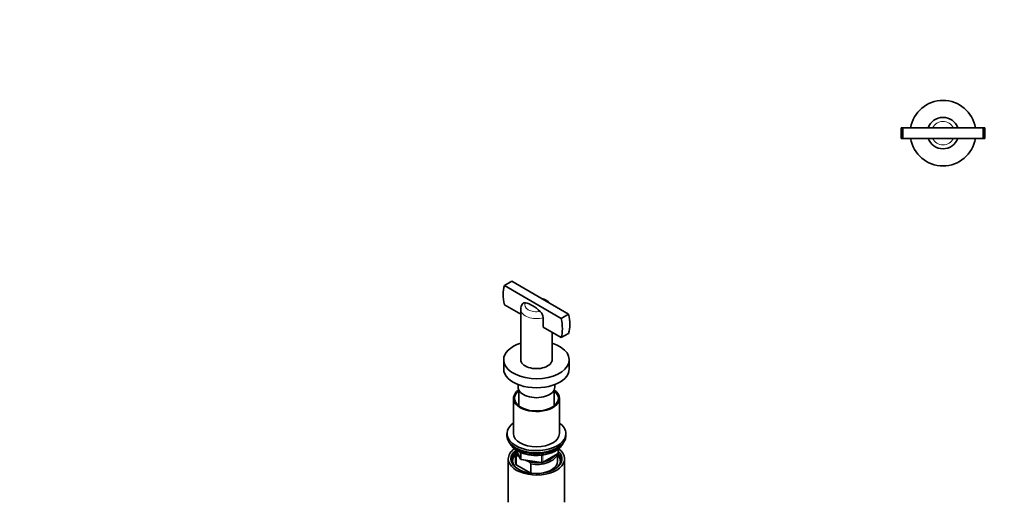
# Model space of a CAD drawing. Units: millimetres. Extents: x 0 to 1478, y 0 to 1758.
# Drawn here: x 0 to 751, y 511 to 879 of the extents above; entities that cross this region are included whole.
import ezdxf
from ezdxf import colors
from ezdxf.entities.mleader import LeaderData, LeaderLine
from ezdxf.math import Vec2, Vec3

# ---------------------------------------------------------------- set-up
doc = ezdxf.new("R2010")
doc.units = ezdxf.units.MM
for name, color, linetype in [('DV3_Défaut', 7, 'Continuous'), ('DV5_Défaut', 7, 'Continuous'), ('Défaut', 7, 'Continuous')]:
    doc.layers.add(name, color=color, linetype=linetype)

# ---------------------------------------------------------------- blocks, each defined once
blk = doc.blocks.new('_DOT')
at = {"color": 0}
blk.add_line((0, 0), (-1, 0), dxfattribs=at)
at = {"color": 0, "const_width": 0.333}
blk.add_lwpolyline([(-0.1665, 0, 1), (0.1665, 0, 1)], format="xyb", close=True, dxfattribs=at)
blk = doc.blocks.new('SE2')
at = {"layer": 'DV3_Défaut', "color": 7, "linetype": 'Continuous', "lineweight": 35}
for p, q in [((673.93, 796.39), (672.55, 796.39)), ((672.55, 796.39), (672.55, 788.39)), ((673.93, 788.39), (673.93, 796.39)), ((673.93, 796.39), (735.17, 796.39)), ((735.17, 788.39), (735.17, 796.39)), ((736.55, 796.39), (735.17, 796.39)), ((736.55, 788.39), (736.55, 796.39)), ((673.93, 788.39), (672.55, 788.39)), ((673.93, 788.39), (735.17, 788.39)), ((736.55, 788.39), (735.17, 788.39))]:
    blk.add_line(p, q, dxfattribs=at)
for radius, start, end in [(25, 9.2069, 170.7931), (12, 19.47122, 160.52878), (25, 189.2069, 350.7931), (12, 199.47122, 340.52878)]:
    blk.add_arc((704.55, 792.39), radius, start, end, dxfattribs=at)
at = {"layer": 'DV3_Défaut', "color": 7, "linetype": 'Continuous', "lineweight": 18}
for start, end in [(26.59103, 153.40897), (206.59103, 333.40897)]:
    blk.add_arc((704.55, 792.39), 8.94, start, end, dxfattribs=at)
blk = doc.blocks.new('SE4')
at = {"layer": 'DV5_Défaut', "color": 7, "linetype": 'Continuous', "lineweight": 35}
for p, q in [((369.85, 676.04), (375.51, 679.31)), ((375.51, 679.31), (418.81, 654.31)), ((369.85, 676.04), (413.15, 651.04)), ((382.33, 654.14), (369.85, 661.35)), ((382.33, 657.8), (382.33, 619.61)), ((413.15, 651.04), (418.81, 654.31)), ((399.5, 644.23), (399.5, 651.55)), ((413.15, 636.35), (399.5, 644.23)), ((406.33, 619.61), (406.33, 640.28)), ((413.15, 636.35), (418.81, 639.61)), ((369.33, 619.45), (369.33, 612.51)), ((419.33, 612.51), (419.33, 619.45)), ((380.33, 600.55), (380.33, 598.63)), ((380.83, 596.49), (380.83, 584.33)), ((407.83, 584.33), (407.83, 596.49)), ((408.33, 598.63), (408.33, 600.55)), ((376.83, 590.06), (376.83, 563.11)), ((411.83, 563.11), (411.83, 590.06)), ((371.83, 563.11), (371.83, 561.48)), ((416.83, 561.48), (416.83, 563.11)), ((378.33, 548.82), (378.33, 541.88)), ((378.92, 550.47), (381.99, 543.85)), ((410.95, 548.45), (410.95, 551.34)), ((372.83, 543.93), (372.83, 510.72)), ((378.96, 546.27), (378.96, 539.33)), ((381.05, 545.88), (380.63, 546.12)), ((382.75, 543.28), (398.36, 540.86)), ((388.24, 541.73), (386.58, 542.68)), ((389.91, 539.95), (388.24, 541.73)), ((399.02, 540.98), (410.45, 547.58)), ((410.33, 541.88), (410.33, 547.52)), ((415.83, 510.72), (415.83, 543.93)), ((378.96, 539.33), (389.91, 533.01)), ((389.91, 533.01), (389.91, 539.95))]:
    blk.add_line(p, q, dxfattribs=at)
at = {"layer": 'DV5_Défaut', "color": 7, "linetype": 'Continuous', "lineweight": 18}
for p, q in [((379.01, 550.41), (381.94, 544.12)), ((381.94, 544.12), (381.94, 548.89)), ((382.64, 548.6), (382.64, 543.71)), ((410.65, 548.04), (410.65, 551.12)), ((382.64, 543.71), (398.26, 541.29)), ((398.26, 541.29), (398.26, 546.72)), ((399.22, 541.44), (410.65, 548.04)), ((399.22, 546.83), (399.22, 541.44))]:
    blk.add_line(p, q, dxfattribs=at)
at = {"layer": 'DV5_Défaut', "color": 7, "linetype": 'Continuous', "lineweight": 35}
for centre, radius, start, end in [((389.36, 657.89), 7, 140.33457, 180.75681), ((392.38, 651.08), 7.14, 3.76576, 48.03524), ((378.77, 534.59), 11.68, 80.84463, 89.07032), ((382.9, 544.27), 1, 204.89609, 261.20602), ((398.52, 541.85), 1, 261.20602, 300), ((409.95, 548.45), 1, 300, 0)]:
    blk.add_arc(centre, radius, start, end, dxfattribs=at)
for centre, major_axis, start_param, end_param in [((390.09, 657.01), (-15, 25.98), 0.480706, 1.090091), ((391.5, 637.99), (-13.86, 24), 5.205286, 5.790289), ((398.58, 658.64), (15, -25.98), 0.480706, 1.090091), ((392.92, 655.38), (15, -25.98), 0.480706, 1.090091), ((394.33, 619.45), (-25, 0), 5.213044, 6.283185), ((394.33, 619.45), (-25, 0), 0, 4.211734), ((394.33, 619.61), (-12, 0), 0, 3.141593), ((394.33, 612.51), (-25, 0), 0, 3.141593), ((394.33, 590.06), (17.5, 0), 2.451776, 6.283185), ((394.33, 590.06), (16.75, 0), 2.508109, 6.283185), ((394.33, 598.63), (-14, 0), 0, 3.141593), ((394.33, 590.06), (17.5, 0), 0, 0.689817), ((394.33, 590.06), (16.75, 0), 0, 0.633484), ((394.33, 563.11), (22.5, 0), 2.461919, 6.283185), ((394.33, 563.11), (22.5, 0), 0, 0.679674), ((394.33, 561.48), (22.5, 0), 3.141593, 6.283185), ((394.33, 563.11), (17.5, 0), 3.141593, 6.283185), ((394.33, 543.93), (-21.5, 0), 0, 3.805315), ((394.33, 543.93), (-21.5, 0), 5.621331, 6.283185), ((394.33, 543.93), (-19.5, 0), 5.648365, 6.283185), ((394.33, 543.93), (-19.5, 0), 0, 3.6925), ((394.33, 559.85), (-21, 0), 0.502853, 2.63874), ((394.33, 548.82), (16, 0), 2.944311, 3.42163), ((394.33, 549.64), (15, 0), 3.148629, 3.559783), ((394.33, 543.11), (18.5, 0), 2.615677, 3.900316), ((394.33, 541.88), (-18.3, 0), 5.776416, 6.283185), ((394.33, 541.88), (-18.3, 0), 0, 0.036845), ((394.33, 541.88), (16, 0), 3.141593, 3.42163), ((394.33, 549.64), (-15, 0), 1.152606, 1.73749), ((394.33, 548.82), (-16, 0), 1.290759, 2.987702), ((394.33, 541.88), (-16, 0), 1.727547, 3.141593), ((394.33, 549.64), (-15, 0), 1.973373, 2.739016), ((394.33, 543.11), (18.5, 0), 5.524462, 6.283185), ((394.33, 541.88), (-18.3, 0), 3.104748, 3.648362), ((394.33, 543.11), (18.5, 0), 0, 0.471098), ((394.33, 541.88), (-16, 0), 1.290759, 1.414046)]:
    blk.add_ellipse(centre, major_axis=major_axis, ratio=0.57735, start_param=start_param, end_param=end_param, dxfattribs=at)
at = {"layer": 'DV5_Défaut', "color": 7, "linetype": 'Continuous', "lineweight": 18}
for centre, major_axis, ratio, start_param, end_param in [((394.33, 661.29), (8.94, 0), 0.57735, 2.820295, 5.033686), ((394.33, 661.29), (-8.94, 0), 0.57735, 3.730531, 4.123451), ((394.33, 657.8), (12, 0), 0.57735, 3.142049, 5.15795), ((394.33, 559.03), (21, 0), 0.57735, 3.409968, 6.01481), ((382.9, 544.27), (-1, 0), 0.57735, 0.261799, 1.308997), ((382.9, 544.27), (0.907, 0.421), 0.788675, 2.790713, 3.141593), ((382.9, 544.27), (0.153, 0.988), 0.211325, 2.202711, 3.141593), ((398.52, 541.85), (-1, 0), 0.57735, 1.308997, 2.356194), ((398.52, 541.85), (0.153, 0.988), 0.211325, 2.202711, 3.141593), ((398.52, 541.85), (-0.5, 0.866), 0.57735, 3.141593, 3.926991), ((409.95, 548.45), (-0.5, 0.866), 0.57735, 3.141593, 3.926991), ((409.95, 548.45), (-1, 0), 0.57735, 2.356194, 3.141593)]:
    blk.add_ellipse(centre, major_axis=major_axis, ratio=ratio, start_param=start_param, end_param=end_param, dxfattribs=at)
at = {"layer": 'DV5_Défaut', "color": 7, "linetype": 'Continuous', "lineweight": 35}
for points, knots in [([(385.85, 662.91), (385.69, 662.95), (385.53, 662.97), (385.22, 662.99), (385.07, 662.98), (384.79, 662.93), (384.65, 662.88), (384.4, 662.76), (384.28, 662.69), (384.1, 662.53), (384.03, 662.46), (383.97, 662.37)], [0, 0, 0, 0, 0.212388, 0.212388, 0.424775, 0.424775, 0.637163, 0.637163, 0.84955, 0.84955, 1, 1, 1, 1]), ([(404.54, 662.57), (404.42, 662.71), (404.01, 663.17), (403.21, 663.9), (402.05, 664.7), (400.73, 665.38), (399.46, 665.86), (398.63, 666.09), (398.32, 666.16)], [0, 0, 0, 0, 0.075186, 0.263158, 0.459583, 0.663909, 0.873338, 1, 1, 1, 1]), ([(373.83, 556.28), (373.84, 556.27), (374, 555.83), (374.4, 554.97), (375.2, 553.75), (376.22, 552.59), (377.42, 551.51), (378.64, 550.63), (379.38, 550.18), (379.69, 550)], [0, 0, 0, 0, 0.005284, 0.180697, 0.357974, 0.537293, 0.718299, 0.9004, 1, 1, 1, 1]), ([(379.69, 550), (380, 549.83), (380.76, 549.4), (382.26, 548.71), (384.11, 548.02), (386.08, 547.45), (388.14, 547.01), (390.26, 546.7), (392.43, 546.51), (394.62, 546.46), (396.8, 546.55), (398.95, 546.76), (401.06, 547.11), (403.1, 547.59), (405.04, 548.19), (406.87, 548.91), (408.57, 549.74), (410.12, 550.68), (411.49, 551.71), (412.68, 552.84), (413.67, 554.04), (414.37, 555.18), (414.7, 555.93), (414.82, 556.25)], [0, 0, 0, 0, 0.026158, 0.075621, 0.12505, 0.174431, 0.223762, 0.273052, 0.322313, 0.371558, 0.420804, 0.470062, 0.519345, 0.56867, 0.618052, 0.667504, 0.717034, 0.766642, 0.816305, 0.865943, 0.91543, 0.964588, 1, 1, 1, 1])]:
    blk.add_open_spline(points, degree=3, knots=knots, dxfattribs=at)

msp = doc.modelspace()

# ---------------------------------------------------------------- block references
at = {"layer": 'Défaut'}
for name in ['SE2', 'SE4']:
    msp.add_blockref(name, (0, 0), dxfattribs=at)

# ---------------------------------------------------------------- leaders
at = {"layer": 'Défaut', "color": 7, "linetype": 'Continuous', "lineweight": 18}
ml = msp.add_multileader_mtext('Standard', dxfattribs=at)
ml.set_content('{\\pxsm0.9;\\fSolid Edge ISO|b1||i0||c0|p34;\\W1.;11/05/2021\\P}', color=256)
ml.set_leader_properties()
ml.set_arrow_properties(name='DOT')
ml.build(insert=Vec2(0, 0))
ml.multileader.update_dxf_attribs({"leader_type": 0, "dogleg_length": 0, "arrow_head_size": 12})
ctx = ml.context
ctx.base_point, ctx.char_height, ctx.arrow_head_size, ctx.landing_gap_size = Vec3(1390.41, 1750.71), 12, 12, 4.2
notes = []
notes.append((ctx, [(0, (0, 0, 0), (0, 0), (1, 0), 1, [])]))
ctx.mtext.insert = Vec3(1392.41, 1756.83)
ml = msp.add_multileader_mtext('Standard', dxfattribs=at)
ml.set_content('{\\pxsm0.9;\\fArial|b1||i0||c0|p34;\\W1.;6532\\P}', color=256)
ml.set_leader_properties()
ml.set_arrow_properties(name='DOT')
ml.build(insert=Vec2(0, 0))
ml.multileader.update_dxf_attribs({"leader_type": 0, "dogleg_length": 0, "arrow_head_size": 12})
ctx = ml.context
ctx.base_point, ctx.char_height, ctx.arrow_head_size, ctx.landing_gap_size = Vec3(24.31, 1749.47), 12, 12, 4.2
notes.append((ctx, [(0, (0, 0, 0), (0, 0), (1, 0), 1, [])]))
ctx.mtext.insert = Vec3(26.31, 1755.57)
for ctx, leaders in notes:
    for number, flags, end, landing, length, lines in leaders:
        leader = LeaderData()
        leader.index, (leader.has_last_leader_line, leader.has_dogleg_vector, leader.attachment_direction) = number, flags
        leader.last_leader_point, leader.dogleg_vector, leader.dogleg_length = Vec3(end), Vec3(landing), length
        for number, points, colour, breaks in lines:
            line = LeaderLine()
            line.index, line.vertices, line.color, line.breaks = number, Vec3.list(points), colors.encode_raw_color(colour), breaks
            leader.lines.append(line)
        ctx.leaders.append(leader)

doc.saveas('drawing.dxf')
